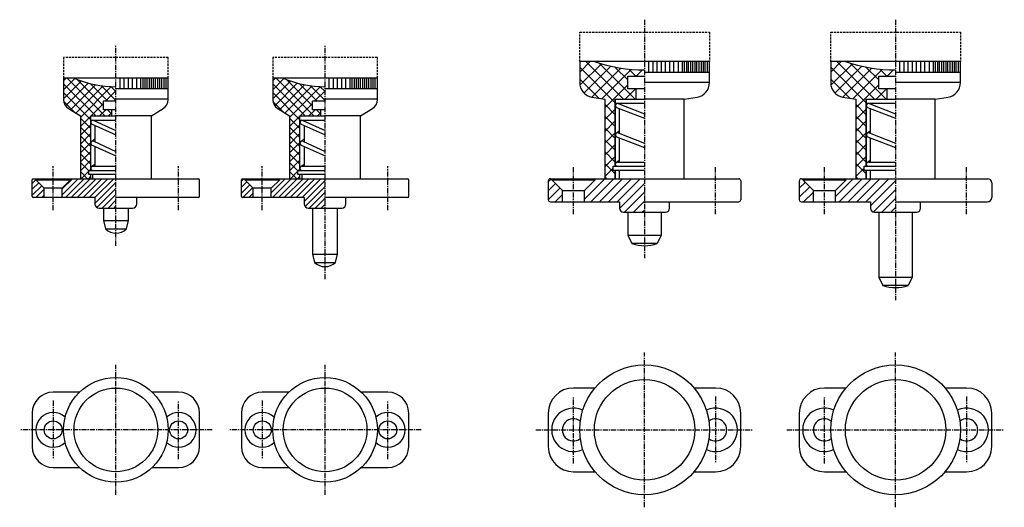
# Model space of a CAD drawing. Extents: x -40 to 196, y 22 to 138.
import ezdxf

# ---------------------------------------------------------------- set-up
doc = ezdxf.new("R2010")
doc.units = 0
doc.header["$MEASUREMENT"] = 0
doc.linetypes.add('CENTER', pattern=[2, 1.25, -0.25, 0.25, -0.25])
doc.linetypes.add('DASHED', pattern=[0.75, 0.5, -0.25])
doc.layers.get('0').update_dxf_attribs({"linetype": 'CONTINUOUS'})
pattern_1 = [(45, (0, 0), (-0.707107, 0.707107), [])]
pattern_2 = [(45, (0, 0), (-1.06066, 1.06066), [])]

msp = doc.modelspace()

# ---------------------------------------------------------------- hatches: boundary and pattern name
h = msp.add_hatch()
h.set_pattern_fill('_USER', color=256, scale=1.5, angle=45, style=0, double=1, pattern_type=0)
h.set_pattern_definition([(45, (0, 0), (-1.06066, 1.06066), []), (135, (0, 0), (-1.06066, -1.06066), [])])
h.paths.add_polyline_path([(-19.87, 118.5), (-16.87, 118.5), (-16.87, 122, -0.09902), (-26.87, 124), (-29.37, 124), (-29.37, 118.89, 0.258593), (-28.19, 116.77), (-25.37, 115), (-25.37, 100), (-23.37, 100), (-22.87, 100.5), (-22.87, 101), (-23.37, 101), (-23.37, 102), (-22.87, 102), (-22.87, 115), (-17.87, 115), (-17.87, 116.5), (-19.87, 116.5)])
h = msp.add_hatch()
h.set_pattern_fill('_USER', color=256, scale=1.5, angle=45, style=0, double=1, pattern_type=0)
h.set_pattern_definition([(45, (50, 0), (-1.06066, 1.06066), []), (135, (50, 0), (-1.06066, -1.06066), [])])
h.paths.add_polyline_path([(33.13, 122, -0.09902), (23.13, 124), (20.63, 124), (20.63, 118.89, 0.258593), (21.81, 116.77), (24.63, 115), (24.63, 100), (26.63, 100), (27.13, 100.5), (27.13, 101), (26.63, 101), (26.63, 102), (27.13, 102), (27.13, 115), (32.13, 115), (32.13, 116.5), (30.13, 116.5), (30.13, 118.5), (33.13, 118.5)])
h = msp.add_hatch()
h.set_pattern_fill('_USER', color=256, angle=45, style=0, pattern_type=0)
h.set_pattern_definition(pattern_1)
h.paths.add_polyline_path([(-16.87, 100), (-27.72, 100), (-27.72, 99.75), (-29.72, 97.75), (-29.72, 95.5), (-21.87, 95.5), (-21.87, 94, 0.414214), (-20.87, 93), (-16.87, 93)])
h.paths.add_polyline_path([(-34.02, 97.75), (-36.02, 99.75), (-36.02, 100), (-36.62, 100, 0.414214), (-36.87, 99.75), (-36.87, 95.75, 0.414214), (-36.62, 95.5), (-34.02, 95.5)])
h = msp.add_hatch()
h.set_pattern_fill('_USER', color=256, angle=45, style=0, pattern_type=0)
h.set_pattern_definition(pattern_1)
h.paths.add_polyline_path([(33.13, 100), (22.28, 100), (22.28, 99.75), (20.28, 97.75), (20.28, 95.5), (28.13, 95.5), (28.13, 94, 0.414214), (29.13, 93), (33.13, 93)])
h.paths.add_polyline_path([(15.98, 97.75), (13.98, 99.75), (13.98, 100), (13.38, 100, 0.414214), (13.13, 99.75), (13.13, 95.75, 0.414214), (13.38, 95.5), (15.98, 95.5)])
h = msp.add_hatch()
h.set_pattern_fill('_USER', color=256, scale=1.5, angle=45, style=0, pattern_type=0)
h.set_pattern_definition(pattern_2)
h.paths.add_polyline_path([(109.5, 100), (97.7, 100), (97.7, 99.75), (95.15, 97.2), (95.15, 94.5), (103.5, 94.5), (103.5, 93, 0.414214), (104.5, 92), (109.5, 92)])
h.paths.add_polyline_path([(89.85, 97.2), (87.3, 99.75), (87.3, 100), (87, 100, 0.414214), (86.5, 99.5), (86.5, 95, 0.414214), (87, 94.5), (89.85, 94.5)])
h = msp.add_hatch()
h.set_pattern_fill('_USER', color=256, scale=1.5, angle=45, style=0, pattern_type=0)
h.set_pattern_definition(pattern_2)
h.paths.add_polyline_path([(169.5, 100), (157.7, 100), (157.7, 99.75), (155.15, 97.2), (155.15, 94.5), (163.5, 94.5), (163.5, 93, 0.414214), (164.5, 92), (169.5, 92)])
h.paths.add_polyline_path([(149.85, 97.2), (147.3, 99.75), (147.3, 100), (147, 100, 0.414214), (146.5, 99.5), (146.5, 95, 0.414214), (147, 94.5), (149.85, 94.5)])

# ---------------------------------------------------------------- linework, layer by layer
at = {"linetype": 'CENTER'}
for p, q in [((109.5, 138), (109.5, 81)), ((169.5, 138), (169.5, 71)), ((-16.87, 84), (-16.87, 132)), ((33.13, 76), (33.13, 132)), ((-31.87, 92.5), (-31.87, 103)), ((-1.87, 92.5), (-1.87, 103)), ((18.13, 92.5), (18.13, 103)), ((48.13, 92.5), (48.13, 103)), ((92.5, 91.5), (92.5, 103)), ((126.5, 91.5), (126.5, 103)), ((152.5, 91.5), (152.5, 103)), ((186.5, 91.5), (186.5, 103)), ((109.5, 21.5), (109.5, 58.5)), ((169.5, 21.5), (169.5, 58.5)), ((-16.87, 24.5), (-16.87, 55.5)), ((33.13, 24.5), (33.13, 55.5)), ((92.5, 32), (92.5, 48)), ((126.5, 48), (126.5, 32)), ((152.5, 32), (152.5, 48)), ((186.5, 48), (186.5, 32)), ((-31.87, 47), (-31.87, 33)), ((-1.87, 33), (-1.87, 47)), ((18.13, 47), (18.13, 33)), ((48.13, 33), (48.13, 47)), ((6.13, 40), (-39.87, 40)), ((56.13, 40), (10.13, 40)), ((83.5, 40), (135.5, 40)), ((143.5, 40), (195.5, 40))]:
    msp.add_line(p, q, dxfattribs=at)
at = {"linetype": 'DASHED'}
for p, q in [((94, 128), (94, 135)), ((94, 135), (125, 135)), ((125, 135), (125, 128)), ((154, 135), (185, 135)), ((154, 128), (154, 135)), ((185, 135), (185, 128)), ((-4.37, 129), (-29.37, 129)), ((-29.37, 129), (-29.37, 124)), ((-4.37, 124), (-4.37, 129)), ((45.63, 129), (20.63, 129)), ((20.63, 129), (20.63, 124)), ((45.63, 124), (45.63, 129))]:
    msp.add_line(p, q, dxfattribs=at)
for p, q in [((125, 128), (94, 128)), ((94, 128), (94, 122.96)), ((125, 122.96), (125, 128)), ((185, 128), (154, 128)), ((154, 128), (154, 122.96)), ((185, 122.96), (185, 128)), ((96.92, 119.51), (100, 119)), ((100, 119), (100, 100)), ((119, 119), (122.08, 119.51)), ((119, 100), (119, 119)), ((156.92, 119.51), (160, 119)), ((160, 119), (160, 100)), ((179, 119), (182.08, 119.51)), ((179, 100), (179, 119)), ((-36.02, 99.75), (-36.02, 99.99)), ((-36.02, 99.75), (-36.02, 99.98)), ((-34.02, 97.75), (-36.02, 99.75)), ((-36.02, 99.75), (-27.72, 99.75)), ((-29.72, 97.75), (-27.72, 99.75)), ((-27.72, 99.75), (-27.72, 99.99)), ((-27.72, 99.75), (-27.72, 99.98)), ((13.98, 99.75), (13.98, 99.99)), ((13.98, 99.75), (13.98, 99.98)), ((13.98, 99.75), (22.28, 99.75)), ((15.98, 97.75), (13.98, 99.75)), ((20.28, 97.75), (22.28, 99.75)), ((22.28, 99.75), (22.28, 99.99)), ((22.28, 99.75), (22.28, 99.98)), ((87, 100), (109.5, 100)), ((87.3, 99.75), (87.3, 100)), ((87.3, 99.75), (97.7, 99.75)), ((87.3, 99.75), (89.85, 97.2)), ((97.7, 99.75), (95.15, 97.2)), ((97.7, 99.75), (97.7, 100)), ((109.5, 100), (132, 100)), ((147, 100), (169.5, 100)), ((147.3, 99.75), (147.3, 100)), ((147.3, 99.75), (157.7, 99.75)), ((147.3, 99.75), (149.85, 97.2)), ((157.7, 99.75), (155.15, 97.2)), ((157.7, 99.75), (157.7, 100)), ((169.5, 100), (191.5, 100)), ((89.85, 97.2), (95.15, 97.2)), ((149.85, 97.2), (155.15, 97.2))]:
    msp.add_line(p, q)
at = {"linetype": 'CONTINUOUS'}
for p, q in [((94, 125.5), (96.5, 128)), ((95.5, 128), (104.5, 119)), ((110.5, 125.5), (110.5, 128)), ((111.5, 128), (111.5, 125.5)), ((112.5, 125.5), (112.5, 128)), ((113.5, 128), (113.5, 125.5)), ((114.5, 125.5), (114.5, 128)), ((115.5, 128), (115.5, 125.5)), ((116.5, 125.5), (116.5, 128)), ((117.5, 128), (117.5, 125.5)), ((118.5, 128), (118.5, 125.5)), ((120, 128), (119, 128)), ((119, 128), (119, 125.5)), ((119.5, 128), (119.5, 125.5)), ((120, 125.5), (120, 128)), ((120.5, 128), (120.5, 125.5)), ((121, 128), (121, 125.5)), ((121.5, 128), (121.5, 125.5)), ((122, 125.5), (122, 128)), ((122.5, 128), (122.5, 125.5)), ((123, 128), (123, 125.5)), ((123.5, 128), (123.5, 125.5)), ((124, 125.5), (124, 128)), ((124.5, 128), (124.5, 125.5)), ((154, 125.5), (156.5, 128)), ((155.5, 128), (164.5, 119)), ((170.5, 125.5), (170.5, 128)), ((171.5, 128), (171.5, 125.5)), ((172.5, 125.5), (172.5, 128)), ((173.5, 128), (173.5, 125.5)), ((174.5, 125.5), (174.5, 128)), ((175.5, 128), (175.5, 125.5)), ((176.5, 125.5), (176.5, 128)), ((177.5, 128), (177.5, 125.5)), ((178.5, 128), (178.5, 125.5)), ((180, 128), (179, 128)), ((179, 128), (179, 125.5)), ((179.5, 128), (179.5, 125.5)), ((180, 125.5), (180, 128)), ((180.5, 128), (180.5, 125.5)), ((181, 128), (181, 125.5)), ((181.5, 128), (181.5, 125.5)), ((182, 125.5), (182, 128)), ((182.5, 128), (182.5, 125.5)), ((183, 128), (183, 125.5)), ((183.5, 128), (183.5, 125.5)), ((184, 125.5), (184, 128)), ((184.5, 128), (184.5, 125.5)), ((109.5, 125.5), (125, 125.5)), ((120, 125.5), (120, 125.5)), ((169.5, 125.5), (185, 125.5)), ((180, 125.5), (180, 125.5)), ((-4.37, 124), (-29.37, 124)), ((-29.37, 124), (-29.37, 118.89)), ((-15.87, 121.5), (-15.87, 124)), ((-14.87, 121.5), (-14.87, 124)), ((-13.87, 121.5), (-13.87, 124)), ((-12.87, 121.5), (-12.87, 124)), ((-11.87, 121.5), (-11.87, 124)), ((-10.87, 121.5), (-10.87, 124)), ((-10.37, 121.5), (-10.37, 124)), ((-9.87, 121.5), (-9.87, 124)), ((-9.37, 121.5), (-9.37, 124)), ((-8.87, 121.5), (-8.87, 124)), ((-8.37, 121.5), (-8.37, 124)), ((-7.87, 121.5), (-7.87, 124)), ((-7.37, 121.5), (-7.37, 124)), ((-6.87, 121.5), (-6.87, 124)), ((-6.37, 121.5), (-6.37, 124)), ((-5.87, 121.5), (-5.87, 124)), ((-5.37, 121.5), (-5.37, 124)), ((-4.87, 121.5), (-4.87, 124)), ((-4.37, 118.89), (-4.37, 124)), ((45.63, 124), (20.63, 124)), ((20.63, 124), (20.63, 118.89)), ((34.13, 121.5), (34.13, 124)), ((35.13, 121.5), (35.13, 124)), ((36.13, 121.5), (36.13, 124)), ((37.13, 121.5), (37.13, 124)), ((38.13, 121.5), (38.13, 124)), ((39.13, 121.5), (39.13, 124)), ((39.63, 121.5), (39.63, 124)), ((40.13, 121.5), (40.13, 124)), ((40.63, 121.5), (40.63, 124)), ((41.13, 121.5), (41.13, 124)), ((41.63, 121.5), (41.63, 124)), ((42.13, 121.5), (42.13, 124)), ((42.63, 121.5), (42.63, 124)), ((43.13, 121.5), (43.13, 124)), ((43.63, 121.5), (43.63, 124)), ((44.13, 121.5), (44.13, 124)), ((44.63, 121.5), (44.63, 124)), ((45.13, 121.5), (45.13, 124)), ((45.63, 118.89), (45.63, 124)), ((105.5, 121.5), (105.5, 124.5)), ((105.5, 124.5), (109.5, 124.5)), ((125, 123), (109.5, 123)), ((165.5, 124.5), (169.5, 124.5)), ((165.5, 121.5), (165.5, 124.5)), ((185, 123), (169.5, 123)), ((-4.37, 121.5), (-16.87, 121.5)), ((45.63, 121.5), (33.13, 121.5)), ((109.5, 121.5), (105.5, 121.5)), ((107.5, 119), (107.5, 121.5)), ((169.5, 121.5), (165.5, 121.5)), ((167.5, 119), (167.5, 121.5)), ((-19.87, 116.5), (-19.87, 118.5)), ((-16.87, 118.5), (-19.87, 118.5)), ((-4.37, 119), (-16.87, 119)), ((30.13, 116.5), (30.13, 118.5)), ((33.13, 118.5), (30.13, 118.5)), ((45.63, 119), (33.13, 119)), ((102.5, 119), (102.5, 103)), ((102.5, 119), (109.5, 119)), ((102.5, 103), (102.5, 119)), ((109.5, 118), (102.5, 118)), ((103.18, 117.97), (109.5, 115.5)), ((103.5, 117.84), (103.5, 118)), ((119, 119), (109.5, 119)), ((162.5, 103), (162.5, 119)), ((162.5, 119), (162.5, 103)), ((162.5, 119), (169.5, 119)), ((169.5, 118), (162.5, 118)), ((163.18, 117.97), (169.5, 115.5)), ((163.5, 117.84), (163.5, 118)), ((179, 119), (169.5, 119)), ((-28.19, 116.77), (-25.37, 115)), ((-16.87, 116.5), (-19.87, 116.5)), ((-17.87, 115), (-17.87, 116.5)), ((-8.37, 115), (-5.54, 116.77)), ((21.81, 116.77), (24.63, 115)), ((33.13, 116.5), (30.13, 116.5)), ((32.13, 115), (32.13, 116.5)), ((41.63, 115), (44.46, 116.77)), ((102.82, 117.03), (109.5, 114.5)), ((103.5, 110.84), (103.5, 116.78)), ((162.82, 117.03), (169.5, 114.5)), ((163.5, 110.84), (163.5, 116.78)), ((-25.37, 115), (-25.37, 100)), ((-22.87, 115), (-16.87, 115)), ((-22.87, 102), (-22.87, 115)), ((-22.87, 114), (-16.87, 114)), ((-22.57, 113.04), (-16.87, 110.5)), ((-22.16, 113.95), (-16.87, 111.5)), ((-21.87, 114), (-21.87, 113.82)), ((-8.37, 115), (-16.87, 115)), ((-8.37, 100), (-8.37, 115)), ((24.63, 115), (24.63, 100)), ((27.13, 102), (27.13, 115)), ((27.13, 115), (33.13, 115)), ((27.13, 114), (33.13, 114)), ((27.43, 113.04), (33.13, 110.5)), ((27.84, 113.95), (33.13, 111.5)), ((28.13, 114), (28.13, 113.82)), ((41.63, 115), (33.13, 115)), ((41.63, 100), (41.63, 115)), ((-21.87, 112.73), (-21.87, 108.82)), ((28.13, 112.73), (28.13, 108.82)), ((102.7, 110.9), (103.5, 111.5)), ((103.18, 110.97), (109.5, 108.5)), ((162.7, 110.9), (163.5, 111.5)), ((163.18, 110.97), (169.5, 108.5)), ((-22.67, 108.9), (-21.87, 109.5)), ((-22.16, 108.95), (-16.87, 106.5)), ((27.33, 108.9), (28.13, 109.5)), ((27.84, 108.95), (33.13, 106.5)), ((102.82, 110.03), (109.5, 107.5)), ((103.5, 104), (103.5, 109.78)), ((162.82, 110.03), (169.5, 107.5)), ((163.5, 104), (163.5, 109.78)), ((-22.57, 108.04), (-16.87, 105.5)), ((-21.87, 107.73), (-21.87, 103)), ((27.43, 108.04), (33.13, 105.5)), ((28.13, 107.73), (28.13, 103)), ((102.7, 103.9), (103.5, 104.5)), ((103, 104), (109.5, 104)), ((162.7, 103.9), (163.5, 104.5)), ((163, 104), (169.5, 104)), ((-23.37, 101), (-23.37, 102)), ((-23.37, 102), (-16.87, 102)), ((-22.67, 102.9), (-21.87, 103.5)), ((-22.37, 103), (-16.87, 103)), ((26.63, 102), (33.13, 102)), ((26.63, 101), (26.63, 102)), ((27.33, 102.9), (28.13, 103.5)), ((27.63, 103), (33.13, 103)), ((100, 100.5), (102, 102.5)), ((102, 102), (102, 103)), ((102, 103), (109.5, 103)), ((109.5, 102), (102, 102)), ((102.5, 100), (102.5, 102)), ((102.5, 102), (102.5, 100)), ((103.5, 100), (103.5, 102)), ((160, 100.5), (162, 102.5)), ((162, 102), (162, 103)), ((162, 103), (169.5, 103)), ((169.5, 102), (162, 102)), ((162.5, 102), (162.5, 100)), ((162.5, 100), (162.5, 102)), ((163.5, 100), (163.5, 102)), ((-36.87, 95.75), (-36.87, 99.75)), ((-36.62, 100), (2.88, 100)), ((-36.02, 99.75), (-36.02, 99.99)), ((-27.72, 99.75), (-27.72, 99.99)), ((-16.87, 101), (-23.37, 101)), ((-23.37, 100), (-22.87, 100.5)), ((-22.87, 100), (-22.87, 101)), ((-22.37, 100), (-22.37, 101)), ((3.13, 95.75), (3.13, 99.75)), ((13.13, 95.75), (13.13, 99.75)), ((13.38, 100), (52.88, 100)), ((13.98, 99.75), (13.98, 99.99)), ((22.28, 99.75), (22.28, 99.99)), ((33.13, 101), (26.63, 101)), ((26.63, 100), (27.13, 100.5)), ((27.13, 100), (27.13, 101)), ((27.63, 100), (27.63, 101)), ((53.13, 95.75), (53.13, 99.75)), ((86.5, 99.5), (86.5, 95)), ((100.5, 100), (100, 100.5)), ((132.5, 99.5), (132.5, 95)), ((146.5, 99.5), (146.5, 95)), ((160.5, 100), (160, 100.5)), ((192.5, 99), (192.5, 95.5)), ((-34.02, 95.5), (-34.02, 97.75)), ((-29.72, 97.75), (-34.02, 97.75)), ((-29.72, 95.5), (-29.72, 97.75)), ((15.98, 95.5), (15.98, 97.75)), ((20.28, 97.75), (15.98, 97.75)), ((20.28, 95.5), (20.28, 97.75)), ((89.85, 94.5), (89.85, 97.2)), ((95.15, 94.5), (95.15, 97.2)), ((149.85, 94.5), (149.85, 97.2)), ((155.15, 94.5), (155.15, 97.2)), ((-21.87, 95.5), (-36.62, 95.5)), ((-21.87, 95.5), (-21.87, 94)), ((2.88, 95.5), (-16.87, 95.5)), ((-11.87, 94), (-11.87, 95.5)), ((28.13, 95.5), (13.38, 95.5)), ((28.13, 95.5), (28.13, 94)), ((52.88, 95.5), (33.13, 95.5)), ((38.13, 94), (38.13, 95.5)), ((87, 94.5), (103.5, 94.5)), ((103.5, 94.5), (103.5, 93)), ((109.5, 94.5), (132, 94.5)), ((115.5, 93), (115.5, 94.5)), ((147, 94.5), (163.5, 94.5)), ((163.5, 94.5), (163.5, 93)), ((169.5, 94.5), (191.5, 94.5)), ((175.5, 93), (175.5, 94.5)), ((-20.87, 93), (-12.87, 93)), ((-19.87, 93), (-19.87, 90)), ((-13.87, 90), (-13.87, 93)), ((29.13, 93), (37.13, 93)), ((30.13, 93), (30.13, 82)), ((36.13, 82), (36.13, 93)), ((104.5, 92), (114.5, 92)), ((105.5, 92), (105.5, 86.5)), ((113.5, 92), (113.5, 86.5)), ((164.5, 92), (174.5, 92)), ((165.5, 92), (165.5, 76.5)), ((173.5, 92), (173.5, 76.5)), ((-19.87, 90), (-19.37, 88)), ((-19.87, 90), (-13.87, 90)), ((-14.37, 88), (-13.87, 90)), ((-19.37, 88), (-14.37, 88)), ((105.5, 86.5), (106.5, 84.5)), ((105.5, 86.5), (113.5, 86.5)), ((113.5, 86.5), (112.5, 84.5)), ((112.5, 84.5), (106.5, 84.5)), ((30.13, 82), (30.63, 80)), ((30.13, 82), (36.13, 82)), ((35.63, 80), (36.13, 82)), ((30.63, 80), (35.63, 80)), ((165.5, 76.5), (173.5, 76.5)), ((165.5, 76.5), (166.5, 74.5)), ((173.5, 76.5), (172.5, 74.5)), ((172.5, 74.5), (166.5, 74.5)), ((97.66, 50), (92.5, 50)), ((126.5, 50), (121.34, 50)), ((157.66, 50), (152.5, 50)), ((186.5, 50), (181.34, 50)), ((-25.54, 49), (-31.87, 49)), ((-1.87, 49), (-8.19, 49)), ((24.46, 49), (18.13, 49)), ((48.13, 49), (41.81, 49)), ((-36.87, 44), (-36.87, 36)), ((3.13, 36), (3.13, 44)), ((13.13, 44), (13.13, 36)), ((53.13, 36), (53.13, 44)), ((86.5, 44), (86.5, 36)), ((132.5, 36), (132.5, 44)), ((146.5, 44), (146.5, 36)), ((192.5, 36), (192.5, 44)), ((-31.87, 31), (-25.54, 31)), ((-8.19, 31), (-1.87, 31)), ((18.13, 31), (24.46, 31)), ((41.81, 31), (48.13, 31)), ((92.5, 30), (97.66, 30)), ((121.34, 30), (126.5, 30)), ((152.5, 30), (157.66, 30)), ((181.34, 30), (186.5, 30))]:
    msp.add_line(p, q, dxfattribs=at)
at = {"color": 0, "linetype": 'CONTINUOUS'}
for p, q in [((94.06, 122.34), (99.18, 127.47)), ((107.27, 119), (98.65, 127.63)), ((154.06, 122.34), (159.18, 127.47)), ((167.27, 119), (158.65, 127.63)), ((102.5, 118.12), (94, 126.62)), ((95.03, 120.49), (101.43, 126.89)), ((96.89, 119.52), (103.81, 126.44)), ((99.32, 119.11), (106.34, 126.14)), ((105.5, 123.6), (102.42, 126.68)), ((107.43, 124.5), (105.74, 126.19)), ((107.53, 124.5), (109.03, 126)), ((162.5, 118.12), (154, 126.62)), ((155.03, 120.49), (161.43, 126.89)), ((156.89, 119.52), (163.81, 126.44)), ((159.32, 119.11), (166.34, 126.14)), ((165.5, 123.6), (162.42, 126.68)), ((167.43, 124.5), (165.74, 126.19)), ((167.53, 124.5), (169.03, 126)), ((98.55, 119.24), (94, 123.79)), ((100, 116.97), (105.5, 122.47)), ((158.55, 119.24), (154, 123.79)), ((160, 116.97), (165.5, 122.47)), ((104.86, 119), (107.36, 121.5)), ((164.86, 119), (167.36, 121.5)), ((102.5, 115.29), (100, 117.79)), ((162.5, 115.29), (160, 117.79)), ((100, 114.14), (102.5, 116.64)), ((160, 114.14), (162.5, 116.64)), ((102.5, 112.46), (100, 114.96)), ((100, 111.31), (102.5, 113.81)), ((162.5, 112.46), (160, 114.96)), ((160, 111.31), (162.5, 113.81)), ((102.5, 109.63), (100, 112.13)), ((100, 108.49), (102.5, 110.99)), ((162.5, 109.63), (160, 112.13)), ((160, 108.49), (162.5, 110.99)), ((102.5, 106.8), (100, 109.3)), ((162.5, 106.8), (160, 109.3)), ((100, 105.66), (102.5, 108.16)), ((102.5, 103.98), (100, 106.48)), ((160, 105.66), (162.5, 108.16)), ((162.5, 103.98), (160, 106.48)), ((100, 102.83), (102.5, 105.33)), ((102.5, 101.15), (100, 103.65)), ((160, 102.83), (162.5, 105.33)), ((162.5, 101.15), (160, 103.65))]:
    msp.add_line(p, q, dxfattribs=at)
at = {"linetype": 'CONTINUOUS'}
for centre, radius in [((109.5, 40), 15.5), ((109.5, 40), 15.5), ((169.5, 40), 15.5), ((169.5, 40), 15.5), ((-16.87, 40), 12.5), ((-16.87, 40), 12.5), ((33.13, 40), 12.5), ((33.13, 40), 12.5), ((109.5, 40), 12), ((169.5, 40), 12), ((-16.87, 40), 10), ((33.13, 40), 10)]:
    msp.add_circle(centre, radius, dxfattribs=at)
for centre in [(-31.87, 40), (-1.87, 40), (18.13, 40), (48.13, 40)]:
    msp.add_circle(centre, 2.15)
for centre, radius, start, end in [((109.5, 163), 37, 251.0754, 270), ((169.5, 163), 37, 251.0754, 270), ((-16.87, 148), 26, 247.3801, 270), ((33.13, 148), 26, 247.3801, 270), ((97.5, 122.96), 3.5, 180, 260.5377), ((121.5, 122.96), 3.5, 279.4623, 0), ((157.5, 122.96), 3.5, 180, 260.5377), ((181.5, 122.96), 3.5, 279.4623, 0), ((87, 99.5), 0.5, 90, 180), ((132, 99.5), 0.5, 0, 90), ((147, 99.5), 0.5, 90, 180), ((92.5, 40), 5.2, 64.6164, 295.3836), ((126.5, 40), 5.2, 244.6164, 115.3836), ((152.5, 40), 5.2, 64.6164, 295.3836), ((186.5, 40), 5.2, 244.6164, 115.3836), ((-31.87, 40), 4.15, 46.327, 313.673), ((-1.87, 40), 4.15, 226.327, 133.673), ((18.13, 40), 4.15, 46.327, 313.673), ((48.13, 40), 4.15, 226.327, 133.673), ((92.5, 40), 2.65, 51.7564, 308.2436), ((126.5, 40), 2.65, 231.7564, 128.2436), ((152.5, 40), 2.65, 51.7564, 308.2436), ((186.5, 40), 2.65, 231.7564, 128.2436)]:
    msp.add_arc(centre, radius, start, end)
for centre, radius, start, end in [((-26.87, 118.89), 2.5, 180, 237.9946), ((-6.87, 118.89), 2.5, 302.0054, 0), ((23.13, 118.89), 2.5, 180, 237.9946), ((43.13, 118.89), 2.5, 302.0054, 0), ((103, 117.5), 0.5, 68.681, 249.2298), ((163, 117.5), 0.5, 68.681, 249.2298), ((-22.37, 113.5), 0.5, 65.1158, 245.9671), ((27.63, 113.5), 0.5, 65.1158, 245.9671), ((103, 110.5), 0.5, 68.681, 249.2298), ((163, 110.5), 0.5, 68.681, 249.2298), ((-22.37, 108.5), 0.5, 65.1158, 245.9671), ((27.63, 108.5), 0.5, 65.1158, 245.9671), ((103, 103.5), 0.5, 90, 270), ((163, 103.5), 0.5, 90, 270), ((-22.37, 102.5), 0.5, 90, 270), ((27.63, 102.5), 0.5, 90, 270), ((-36.62, 99.75), 0.25, 90, 180), ((2.88, 99.75), 0.25, 0, 90), ((13.38, 99.75), 0.25, 90, 180), ((52.88, 99.75), 0.25, 0, 90), ((191.5, 99), 1, 0, 90), ((-36.62, 95.75), 0.25, 180, 270), ((2.88, 95.75), 0.25, 270, 0), ((13.38, 95.75), 0.25, 180, 270), ((52.88, 95.75), 0.25, 270, 0), ((87, 95), 0.5, 180, 270), ((132, 95), 0.5, 270, 0), ((147, 95), 0.5, 180, 270), ((191.5, 95.5), 1, 270, 0), ((-20.87, 94), 1, 180, 270), ((-12.87, 94), 1, 270, 0), ((29.13, 94), 1, 180, 270), ((37.13, 94), 1, 270, 0), ((104.5, 93), 1, 180, 270), ((114.5, 93), 1, 270, 0), ((164.5, 93), 1, 180, 270), ((174.5, 93), 1, 270, 0), ((-16.87, 90.62), 3.62, 226.3972, 313.6028), ((109.5, 93.25), 9.25, 251.0754, 288.9246), ((33.13, 82.62), 3.62, 226.3972, 313.6028), ((169.5, 83.25), 9.25, 251.0754, 288.9246), ((92.5, 44), 6, 90, 180), ((126.5, 44), 6, 0, 90), ((152.5, 44), 6, 90, 180), ((186.5, 44), 6, 0, 90), ((-31.87, 44), 5, 90, 180), ((-1.87, 44), 5, 0, 90), ((18.13, 44), 5, 90, 180), ((48.13, 44), 5, 0, 90), ((-31.87, 36), 5, 180, 270), ((-1.87, 36), 5, 270, 0), ((18.13, 36), 5, 180, 270), ((48.13, 36), 5, 270, 0), ((92.5, 36), 6, 180, 270), ((126.5, 36), 6, 270, 0), ((152.5, 36), 6, 180, 270), ((186.5, 36), 6, 270, 0)]:
    msp.add_arc(centre, radius, start, end, dxfattribs=at)

doc.saveas('drawing.dxf')
